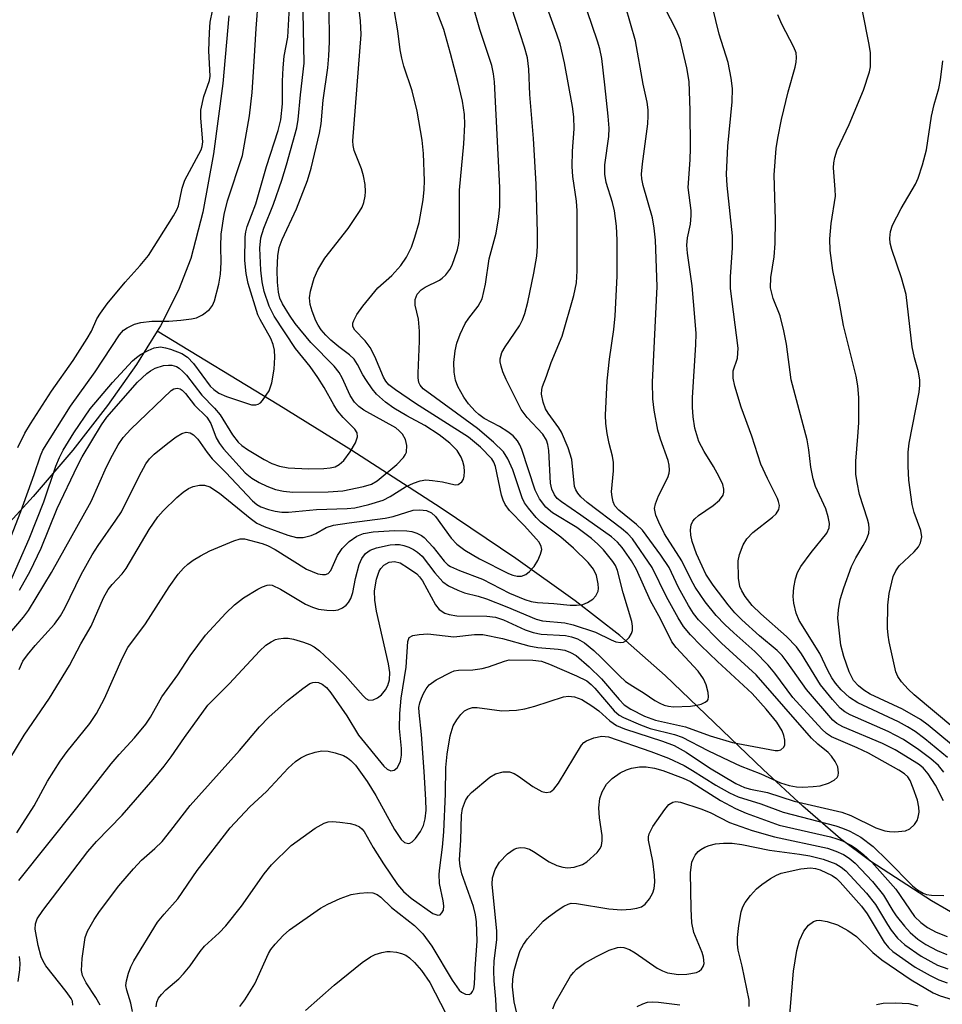
# Model space of a CAD drawing. Units: inches. Extents: x 1321763 to 1327763, y 533446 to 537447.
# Drawn here: x 1324658 to 1324814, y 534752 to 534918 of the extents above; entities that cross this region are included whole.
import ezdxf

# ---------------------------------------------------------------- set-up
doc = ezdxf.new("R2010")
doc.units = ezdxf.units.IN
doc.header["$MEASUREMENT"] = 0
for name, color, linetype in [('HYDRO-Single Line Stream', 4, 'Continuous'), ('HYDRO-Stream Poly Centerlines', 142, 'Continuous'), ('HYDRO-Water Body', 4, 'Continuous'), ('Undefined', 1, 'Continuous')]:
    doc.layers.add(name, color=color, linetype=linetype)

msp = doc.modelspace()

# ---------------------------------------------------------------- linework, layer by layer
at = {"layer": 'HYDRO-Single Line Stream'}
msp.add_lwpolyline([(1324865.58, 534754.86), (1324855.17, 534755.23), (1324848.21, 534755.66), (1324842.45, 534756.27), (1324837.69, 534757.12), (1324834.47, 534758.06), (1324830.92, 534759.4), (1324826.81, 534761.25), (1324822.21, 534763.57), (1324812.06, 534769.38), (1324801.8, 534776.06), (1324796.71, 534779.92), (1324790.31, 534785.44), (1324783.62, 534791.64), (1324767.02, 534807.52), (1324759.37, 534814.31), (1324751.78, 534820.17), (1324741.75, 534827.3), (1324729.11, 534835.8), (1324713.84, 534845.69), (1324701.67, 534853.27), (1324681.06, 534865.76)], dxfattribs=at)
at = {"layer": 'HYDRO-Stream Poly Centerlines'}
msp.add_lwpolyline([(1324693.19, 534919.11), (1324692.18, 534907.65), (1324690.6, 534895.76), (1324688.8, 534885.87), (1324686.79, 534878.05), (1324684.7, 534872.67), (1324681.62, 534866.67), (1324681.06, 534865.76), (1324677.58, 534860.14), (1324672.67, 534853.18), (1324666.78, 534845.64), (1324660.09, 534837.78), (1324652.71, 534829.72)], dxfattribs=at)
at = {"layer": 'HYDRO-Water Body'}
msp.add_lwpolyline([(1324693.19, 534919.11), (1324692.18, 534907.65), (1324690.6, 534895.76), (1324688.8, 534885.87), (1324686.79, 534878.05), (1324684.7, 534872.67), (1324681.62, 534866.67), (1324681.06, 534865.76), (1324677.58, 534860.14), (1324672.67, 534853.18), (1324666.78, 534845.64), (1324660.09, 534837.78), (1324652.71, 534829.72)], dxfattribs=at)
at = {"layer": 'Undefined'}
for points, elevation in [([(1324680.89, 534751.49), (1324681.02, 534752.26), (1324681.32, 534752.95), (1324681.8, 534753.58), (1324682.56, 534754.37), (1324684.71, 534756.23), (1324685.53, 534757.06), (1324686.65, 534758.44), (1324688.35, 534760.83), (1324689.09, 534761.73), (1324691.57, 534763.98), (1324692.7, 534765.17), (1324695.34, 534768.53), (1324699.17, 534773.97), (1324700.42, 534775.5), (1324703.75, 534778.75), (1324707.82, 534781.69), (1324709.33, 534782.56), (1324710, 534782.75), (1324710.76, 534782.81), (1324711.95, 534782.74), (1324713.73, 534782.49), (1324714.58, 534782.28), (1324715.31, 534781.92), (1324715.68, 534781.61), (1324716.09, 534781.11), (1324717.63, 534778.44), (1324719.35, 534775.69), (1324721.76, 534772.17), (1324722.74, 534770.96), (1324724.02, 534769.86), (1324727.73, 534767.27), (1324728.56, 534766.97), (1324728.94, 534767.06), (1324729.26, 534767.37), (1324729.49, 534767.81), (1324729.59, 534768.57), (1324729.48, 534769.38), (1324728.84, 534772.34), (1324728.78, 534773.92), (1324728.87, 534775.01), (1324729.37, 534778.49), (1324729.6, 534781.06), (1324729.88, 534787.5), (1324729.91, 534791.95), (1324730.14, 534794.19), (1324730.62, 534797.3), (1324731.17, 534798.99), (1324731.77, 534800), (1324732.47, 534800.93), (1324733.08, 534801.53), (1324733.72, 534801.89), (1324734.44, 534802.08), (1324735.2, 534802.11), (1324739.41, 534801.57), (1324741.87, 534801.65), (1324743.29, 534801.91), (1324744.97, 534802.33), (1324749.84, 534803.93), (1324750.66, 534804.05), (1324751.67, 534803.93), (1324752.93, 534803.45), (1324754.64, 534802.39), (1324755.79, 534801.53), (1324757.66, 534799.87), (1324758.8, 534799.08), (1324760.13, 534798.52), (1324766.58, 534796.42), (1324768.56, 534795.68), (1324770.59, 534794.53), (1324774.52, 534791.9), (1324779, 534789.28), (1324780.47, 534788.55), (1324781.44, 534788.28), (1324784.36, 534787.72), (1324788.87, 534786.29), (1324796.93, 534784.39), (1324798.44, 534783.82), (1324802.64, 534781.77), (1324804.21, 534781.24), (1324805, 534781.11), (1324805.9, 534781.08), (1324807.66, 534781.26), (1324808.42, 534781.58), (1324809.19, 534782.32), (1324809.65, 534783.01), (1324809.85, 534783.53), (1324809.98, 534784.39), (1324809.96, 534785.27), (1324809.7, 534786.44), (1324808.99, 534788.48), (1324808.45, 534789.76), (1324808.06, 534790.37), (1324807.53, 534790.89), (1324806.58, 534791.52), (1324801.4, 534794.39), (1324799.52, 534795.3), (1324795.17, 534797.16), (1324794.34, 534797.71), (1324793.53, 534798.47), (1324788.64, 534803.81), (1324785.57, 534807.94), (1324784.43, 534809.28), (1324782.19, 534811.59), (1324778.62, 534814.71), (1324777.11, 534816.14), (1324775.68, 534817.65), (1324773.81, 534819.97), (1324772.09, 534822.47), (1324771.4, 534823.69), (1324769.82, 534826.92), (1324766.92, 534831.49), (1324765.93, 534833.48), (1324765.44, 534834.66), (1324765.24, 534835.74), (1324765.36, 534836.56), (1324765.91, 534837.92), (1324767.48, 534841.02), (1324767.72, 534841.75), (1324767.78, 534842.27), (1324767.71, 534843.08), (1324767.51, 534843.89), (1324766.23, 534847.48), (1324765.77, 534849.04), (1324765.18, 534852.38), (1324764.94, 534854.33), (1324764.9, 534857.11), (1324765.68, 534873.34), (1324765.37, 534881.14), (1324765.18, 534883.17), (1324764.9, 534884.92), (1324763.31, 534890.4), (1324763.08, 534891.5), (1324763.02, 534892.33), (1324763.16, 534894.07), (1324764.08, 534900.82), (1324764.17, 534902.17), (1324764.14, 534903.2), (1324763.95, 534904.5), (1324763.29, 534907.56), (1324762.01, 534914.86), (1324758.61, 534926.66)], 304), ([(1324817.42, 534794.2), (1324811.52, 534799.1), (1324810.22, 534800.09), (1324807.17, 534801.82), (1324801.73, 534804.39), (1324800.64, 534805.06), (1324799.73, 534805.76), (1324798.91, 534806.67), (1324798.14, 534808.14), (1324797.23, 534810.71), (1324796.74, 534812.67), (1324796.26, 534817.2), (1324796.34, 534818.65), (1324796.64, 534820.39), (1324797.26, 534822.36), (1324798.56, 534825.97), (1324799.26, 534827.41), (1324800.55, 534829.51), (1324801.08, 534830.54), (1324801.48, 534831.6), (1324801.55, 534832.37), (1324801.47, 534833.13), (1324801.28, 534833.94), (1324799.93, 534838.13), (1324799.5, 534840.16), (1324799.3, 534841.6), (1324799.26, 534843.76), (1324799.65, 534847.96), (1324799.77, 534850.25), (1324799.8, 534854.56), (1324799.65, 534856.49), (1324799.32, 534858.16), (1324797.21, 534866.73), (1324796.48, 534870.85), (1324795.39, 534876.01), (1324794.93, 534879.39), (1324794.88, 534881.38), (1324795.11, 534883.95), (1324795.82, 534888.62), (1324795.81, 534889.73), (1324795.53, 534893.4), (1324795.57, 534894.26), (1324795.71, 534895.12), (1324796.14, 534896.46), (1324798.16, 534900.7), (1324800.56, 534906.5), (1324801.57, 534909.63), (1324801.74, 534910.5), (1324801.79, 534911.37), (1324801.74, 534912.82), (1324801.55, 534914.25), (1324799.31, 534925.67)], 312), ([(1324657.65, 534772.85), (1324667.48, 534785.15), (1324673.28, 534792.59), (1324674.62, 534794.16), (1324677.26, 534796.98), (1324679.15, 534799.3), (1324679.96, 534800.5), (1324681.84, 534803.9), (1324684.55, 534807.61), (1324686.65, 534810.83), (1324689.27, 534814.34), (1324692.7, 534818.06), (1324694.15, 534819.49), (1324695.67, 534820.64), (1324698.11, 534822.11), (1324698.88, 534822.51), (1324699.67, 534822.8), (1324700.1, 534822.85), (1324700.52, 534822.79), (1324701.96, 534822.15), (1324706.18, 534819.59), (1324707.36, 534819.05), (1324708.37, 534818.74), (1324709.77, 534818.55), (1324710.89, 534818.51), (1324711.69, 534818.64), (1324712.42, 534818.95), (1324713.07, 534819.42), (1324713.43, 534819.84), (1324713.85, 534820.57), (1324714.18, 534821.56), (1324714.64, 534823.95), (1324715.24, 534826.28), (1324715.69, 534827.33), (1324716.33, 534828.17), (1324717.09, 534828.73), (1324718.17, 534829.11), (1324720.48, 534829.6), (1324721.33, 534829.69), (1324722.06, 534829.68), (1324722.8, 534829.53), (1324723.63, 534829.24), (1324724.43, 534828.85), (1324725.13, 534828.39), (1324725.88, 534827.68), (1324728.06, 534824.86), (1324729.42, 534823.35), (1324730.34, 534822.68), (1324731.95, 534821.94), (1324733.06, 534821.53), (1324735.41, 534820.96), (1324736.77, 534820.5), (1324740.24, 534819.13), (1324745.17, 534817.04), (1324746.27, 534816.79), (1324750.02, 534816.42), (1324751.44, 534816.11), (1324755.26, 534814.84), (1324757.9, 534813.53), (1324758.7, 534813.23), (1324759.5, 534813.09), (1324759.98, 534813.15), (1324760.39, 534813.38), (1324760.92, 534813.94), (1324761.34, 534814.62), (1324761.5, 534815.12), (1324761.52, 534815.88), (1324761.38, 534816.67), (1324759.91, 534821.52), (1324758.98, 534825.26), (1324758.61, 534826.1), (1324758.16, 534826.82), (1324756.59, 534828.8), (1324755.64, 534829.74), (1324754.56, 534830.67), (1324752.05, 534832.57), (1324747.95, 534835.04), (1324746.81, 534836.01), (1324745.78, 534837.4), (1324745.03, 534838.85), (1324742.79, 534845.75), (1324742.46, 534846.54), (1324742.03, 534847.24), (1324741.31, 534848.05), (1324740.43, 534848.74), (1324738.99, 534849.62), (1324736.41, 534851.01), (1324735.51, 534851.64), (1324734.88, 534852.21), (1324733.76, 534853.45), (1324732.93, 534854.59), (1324731.95, 534856.39), (1324731.56, 534857.45), (1324731.35, 534858.81), (1324731.29, 534860.47), (1324731.48, 534862.42), (1324731.75, 534863.71), (1324732.33, 534865.28), (1324733.21, 534867.06), (1324733.82, 534867.96), (1324735.4, 534869.97), (1324736.06, 534871.23), (1324736.64, 534873.72), (1324737.27, 534877.99), (1324738.42, 534882.34), (1324738.89, 534885.11), (1324739.03, 534886.83), (1324739.06, 534890.06), (1324738.14, 534907.92), (1324738, 534909.31), (1324737.67, 534910.69), (1324735.68, 534916.8), (1324733.69, 534923.71)], 296), ([(1324657.73, 534808.53), (1324658.35, 534809.94), (1324659.11, 534811.04), (1324660.41, 534812.6), (1324663.68, 534816.19), (1324664.69, 534817.64), (1324665.42, 534818.93), (1324668.19, 534824.59), (1324670.08, 534827.91), (1324671.07, 534829.52), (1324674.1, 534833.79), (1324675.01, 534835.21), (1324678, 534841.22), (1324679.13, 534843.3), (1324679.77, 534844.17), (1324680.58, 534844.96), (1324682.87, 534846.83), (1324684.29, 534847.88), (1324685.27, 534848.46), (1324685.99, 534848.66), (1324686.63, 534848.59), (1324687.23, 534848.25), (1324687.94, 534847.49), (1324689.52, 534845.24), (1324690.37, 534844.16), (1324692.7, 534841.86), (1324697.19, 534837.08), (1324697.96, 534836.44), (1324698.59, 534836.06), (1324699.92, 534835.57), (1324701.03, 534835.32), (1324702.17, 534835.17), (1324703.32, 534835.13), (1324708.04, 534835.57), (1324713.23, 534835.78), (1324714.52, 534835.9), (1324716.89, 534836.45), (1324719.29, 534837.2), (1324720.51, 534837.81), (1324723.09, 534839.43), (1324724.43, 534840.07), (1324725.55, 534840.46), (1324726.54, 534840.6), (1324727.67, 534840.53), (1324729.37, 534840.26), (1324731.47, 534839.75), (1324732.01, 534839.84), (1324732.6, 534840.29), (1324732.88, 534840.72), (1324733.01, 534841.21), (1324733.06, 534842.02), (1324732.99, 534842.85), (1324732.79, 534843.7), (1324732.51, 534844.45), (1324731.81, 534845.58), (1324730.58, 534846.79), (1324728.78, 534848.23), (1324726.37, 534849.78), (1324723.31, 534851.44), (1324721.12, 534852.76), (1324719.71, 534853.78), (1324718.16, 534855.11), (1324717.42, 534855.98), (1324716.47, 534857.39), (1324715.89, 534858.37), (1324714.99, 534860.15), (1324714.39, 534861.05), (1324713.64, 534861.77), (1324711.82, 534863.14), (1324710.47, 534864.26), (1324709.62, 534865.06), (1324708.83, 534865.96), (1324708.29, 534866.78), (1324707.92, 534867.51), (1324707.29, 534869.14), (1324706.97, 534870.26), (1324706.86, 534871.42), (1324707, 534872.53), (1324707.63, 534874.7), (1324708.23, 534876.16), (1324709.42, 534878.13), (1324713.38, 534883.13), (1324715.32, 534886.01), (1324715.74, 534886.76), (1324716.03, 534887.52), (1324716.27, 534888.57), (1324716.33, 534889.39), (1324716.24, 534890.57), (1324716, 534892.03), (1324715.62, 534893.23), (1324714.41, 534896.33), (1324714.23, 534897.14), (1324714.15, 534897.96), (1324715.59, 534915.95), (1324715.49, 534918.23), (1324714.79, 534924.06)], 290), ([(1324653, 534822.54), (1324658, 534835.28), (1324660.27, 534841.54), (1324661.31, 534844.66), (1324661.73, 534845.63), (1324666.42, 534853.07), (1324670.6, 534858.89), (1324674.69, 534865.15), (1324675.36, 534865.91), (1324676.02, 534866.35), (1324677.25, 534866.92), (1324678.28, 534867.23), (1324680.15, 534867.48), (1324683.02, 534867.48), (1324685.1, 534867.63), (1324686.87, 534867.83), (1324687.72, 534868.03), (1324688.75, 534868.55), (1324689.91, 534869.42), (1324690.43, 534870.08), (1324690.76, 534870.87), (1324691.51, 534873.72), (1324691.78, 534875.41), (1324691.91, 534877.37), (1324691.84, 534880.09), (1324691.89, 534882.15), (1324692.39, 534885.5), (1324692.98, 534887.8), (1324695.49, 534895.46), (1324696.67, 534902.17), (1324697.13, 534906.14), (1324697.51, 534911.35), (1324697.8, 534916.93), (1324698.22, 534922.22)], 282), ([(1324654.48, 534819.5), (1324659.41, 534830.61), (1324661.87, 534836.92), (1324663.9, 534842.9), (1324664.52, 534844.4), (1324665.15, 534845.64), (1324666.95, 534848.59), (1324669.72, 534852.61), (1324673.49, 534857.1), (1324676.91, 534860.72), (1324677.55, 534861.31), (1324678.25, 534861.81), (1324679.52, 534862.49), (1324680.56, 534862.92), (1324681.61, 534863.09), (1324682.46, 534862.96), (1324683.31, 534862.72), (1324685.25, 534862.01), (1324686.21, 534861.38), (1324687.2, 534860.3), (1324690.03, 534856.47), (1324690.64, 534855.89), (1324691.52, 534855.29), (1324692.81, 534854.72), (1324697.05, 534853.31), (1324697.74, 534853.28), (1324698.16, 534853.39), (1324698.56, 534853.66), (1324698.92, 534854.03), (1324700.01, 534855.65), (1324700.5, 534857), (1324700.85, 534859.34), (1324700.96, 534861.38), (1324700.92, 534862.52), (1324700.7, 534863.53), (1324700.32, 534864.52), (1324698.48, 534867.72), (1324698.12, 534868.52), (1324696.48, 534873.82), (1324696.15, 534875.49), (1324695.9, 534877.71), (1324695.97, 534881.69), (1324696.06, 534882.54), (1324696.28, 534883.49), (1324697.77, 534887.3), (1324699.59, 534893.64), (1324701.53, 534899.72), (1324701.99, 534901.49), (1324702.3, 534904.19), (1324702.25, 534908.03), (1324702.38, 534910.29), (1324702.58, 534912.25), (1324703.17, 534915.49), (1324703.52, 534921.6)], 284), ([(1324657.33, 534780.9), (1324660.25, 534785.48), (1324662.49, 534789.63), (1324664.67, 534793.05), (1324665.87, 534794.69), (1324669.66, 534799.41), (1324670.78, 534801.09), (1324672.17, 534803.62), (1324675.19, 534810.53), (1324676.13, 534812.25), (1324679.08, 534816.25), (1324683.09, 534822.52), (1324684.6, 534824.65), (1324685.5, 534825.68), (1324686.28, 534826.37), (1324687.15, 534827.01), (1324688.42, 534827.78), (1324689.99, 534828.59), (1324694.02, 534830.28), (1324695.09, 534830.62), (1324695.87, 534830.65), (1324698.86, 534829.84), (1324699.76, 534829.53), (1324701.03, 534828.85), (1324706.36, 534825.53), (1324708.23, 534824.74), (1324709.03, 534824.58), (1324709.53, 534824.6), (1324709.98, 534824.77), (1324710.46, 534825.3), (1324711.58, 534827.81), (1324712.38, 534829.01), (1324713.56, 534830.17), (1324714.86, 534831.09), (1324715.99, 534831.52), (1324717.61, 534831.81), (1324721.25, 534832.05), (1324723.31, 534832.01), (1324724.17, 534831.87), (1324725, 534831.61), (1324725.78, 534831.2), (1324726.23, 534830.86), (1324727.77, 534829.25), (1324729.65, 534826.85), (1324730.26, 534826.26), (1324730.71, 534825.95), (1324732.21, 534825.26), (1324736.12, 534823.83), (1324740.67, 534821.47), (1324743.28, 534820.36), (1324744.35, 534820.04), (1324745.45, 534819.84), (1324748.17, 534819.68), (1324750.93, 534819.4), (1324752.03, 534819.39), (1324753.12, 534819.55), (1324753.87, 534819.84), (1324754.77, 534820.43), (1324755.32, 534820.98), (1324755.68, 534821.76), (1324755.74, 534822.26), (1324755.71, 534823.04), (1324755.39, 534824.42), (1324754.9, 534825.48), (1324753.99, 534826.63), (1324751.53, 534829.05), (1324749.37, 534830.9), (1324746.01, 534833.43), (1324745.17, 534834.26), (1324743.89, 534835.82), (1324743.22, 534836.75), (1324742.8, 534837.56), (1324741.26, 534842.32), (1324740.43, 534844.16), (1324739.67, 534845.37), (1324737.99, 534847.01), (1324735.26, 534849.28), (1324726.09, 534856.01), (1324725.55, 534856.62), (1324725.34, 534857.09), (1324725.23, 534857.86), (1324725.22, 534858.68), (1324725.48, 534864.05), (1324725.48, 534865.76), (1324725.27, 534867.8), (1324724.75, 534870.14), (1324724.75, 534871.13), (1324725.08, 534872.01), (1324725.72, 534872.75), (1324726.44, 534873.21), (1324728.83, 534874.38), (1324729.31, 534874.7), (1324729.92, 534875.29), (1324730.6, 534876.2), (1324731.01, 534876.94), (1324731.88, 534879.53), (1324732.09, 534880.57), (1324732.2, 534881.73), (1324732.2, 534889.61), (1324732.97, 534897.45), (1324733.1, 534900.73), (1324733.06, 534902.4), (1324732.72, 534904.64), (1324731.95, 534907.98), (1324730.72, 534912.72), (1324729.55, 534916.77), (1324727.74, 534921.66)], 294), ([(1324657.8, 534821.96), (1324659.57, 534825.19), (1324661.47, 534829.04), (1324664.17, 534835.74), (1324667.59, 534842.97), (1324668.39, 534844.48), (1324671.68, 534849.91), (1324672.58, 534851.24), (1324677.77, 534857.11), (1324679.32, 534858.62), (1324679.97, 534859.07), (1324680.75, 534859.48), (1324682.14, 534859.94), (1324682.99, 534860.03), (1324683.55, 534860), (1324684.33, 534859.77), (1324684.8, 534859.51), (1324685.44, 534858.96), (1324686.02, 534858.31), (1324688.62, 534854.94), (1324690.77, 534852.72), (1324691.74, 534851.62), (1324693.8, 534848.23), (1324694.78, 534846.98), (1324695.39, 534846.43), (1324696.36, 534845.74), (1324699.17, 534844.04), (1324700.46, 534843.37), (1324701.78, 534842.9), (1324703.21, 534842.67), (1324706.7, 534842.47), (1324709.25, 534842.51), (1324710.36, 534842.62), (1324711.18, 534842.84), (1324711.87, 534843.2), (1324712.65, 534843.9), (1324713.7, 534845.36), (1324714.63, 534846.9), (1324714.99, 534847.91), (1324714.9, 534848.58), (1324714.52, 534849.16), (1324712.52, 534851.16), (1324711.56, 534852.29), (1324710.94, 534853.28), (1324709.35, 534856.25), (1324708.28, 534857.93), (1324706.97, 534859.79), (1324704.5, 534862.83), (1324700.87, 534868.3), (1324700.02, 534870), (1324699.18, 534872.45), (1324698.82, 534874.1), (1324698.61, 534876.07), (1324698.43, 534879.8), (1324698.62, 534881.55), (1324699.11, 534883.17), (1324700.73, 534887.26), (1324702.17, 534891.3), (1324702.96, 534893.89), (1324704.69, 534900.17), (1324704.94, 534901.58), (1324705.31, 534905.76), (1324705.93, 534911.11), (1324705.73, 534922.63)], 286), ([(1324666.81, 534751.76), (1324666.72, 534752.41), (1324666.5, 534752.9), (1324665.7, 534754.08), (1324662.24, 534758.44), (1324661.76, 534759.18), (1324661.42, 534759.96), (1324660.95, 534761.87), (1324660.43, 534764.64), (1324660.46, 534765.51), (1324660.78, 534766.36), (1324661.71, 534767.76), (1324669.36, 534777.77), (1324670.83, 534779.44), (1324675.14, 534783.88), (1324680.41, 534789.94), (1324682.25, 534792.16), (1324683.45, 534793.74), (1324685.67, 534797.06), (1324689.65, 534802.51), (1324693.31, 534806.19), (1324698.39, 534811.65), (1324699.47, 534812.64), (1324700.37, 534813.24), (1324701.09, 534813.59), (1324701.6, 534813.75), (1324702.43, 534813.84), (1324703.26, 534813.81), (1324704.12, 534813.65), (1324705.81, 534813.16), (1324706.9, 534812.75), (1324707.63, 534812.36), (1324708.51, 534811.71), (1324711.06, 534809.35), (1324712.9, 534807.51), (1324715.9, 534804.06), (1324716.38, 534803.61), (1324716.89, 534803.37), (1324717.62, 534803.42), (1324718.36, 534803.75), (1324719.01, 534804.26), (1324719.71, 534805.12), (1324720.1, 534805.83), (1324720.37, 534806.81), (1324720.43, 534808.03), (1324720.2, 534809.47), (1324718.19, 534818.38), (1324717.89, 534820.26), (1324717.86, 534821.83), (1324718.17, 534823.82), (1324718.62, 534825.19), (1324718.9, 534825.64), (1324719.43, 534826.21), (1324720.31, 534826.69), (1324721.25, 534826.82), (1324722.16, 534826.56), (1324723.62, 534825.7), (1324724.99, 534824.71), (1324725.48, 534824.21), (1324725.94, 534823.56), (1324728.15, 534819.45), (1324728.81, 534818.69), (1324729.73, 534818.08), (1324730.48, 534817.82), (1324731.77, 534817.6), (1324736.87, 534817.53), (1324738.29, 534817.38), (1324739.67, 534816.92), (1324743.34, 534815.27), (1324744.67, 534814.77), (1324746.05, 534814.53), (1324750.14, 534814.28), (1324751.16, 534814.07), (1324752.19, 534813.7), (1324753.39, 534813.02), (1324754.93, 534811.74), (1324756.2, 534810.57), (1324759.28, 534807.45), (1324760.33, 534806.53), (1324761.54, 534805.7), (1324763.49, 534804.53), (1324765.27, 534803.28), (1324766.12, 534802.82), (1324766.85, 534802.53), (1324767.61, 534802.32), (1324768.41, 534802.21), (1324771.29, 534802.36), (1324772.39, 534802.5), (1324773.12, 534802.69), (1324773.81, 534803.01), (1324774.16, 534803.29), (1324774.28, 534803.47), (1324774.38, 534803.89), (1324774.3, 534804.63), (1324773.95, 534805.96), (1324773.53, 534806.95), (1324772.62, 534808.24), (1324768.9, 534812.24), (1324768.14, 534813.23), (1324766.21, 534817.09), (1324764.54, 534820.14), (1324762.18, 534825.47), (1324761.3, 534826.92), (1324759.73, 534829.19), (1324758.98, 534830.08), (1324757.96, 534830.96), (1324752.78, 534834.66), (1324749.5, 534836.87), (1324748.76, 534837.48), (1324748.3, 534838.08), (1324747.86, 534839.03), (1324747.64, 534840.05), (1324747.32, 534845.58), (1324747.17, 534846.58), (1324746.93, 534847.32), (1324746.32, 534848.35), (1324743.67, 534851.14), (1324742.65, 534852.54), (1324740.13, 534857.59), (1324739.57, 534858.86), (1324739.25, 534859.85), (1324739.11, 534860.59), (1324739.1, 534861.11), (1324739.39, 534862.17), (1324739.97, 534863.14), (1324742.4, 534866.67), (1324742.9, 534867.67), (1324743.29, 534868.74), (1324743.79, 534870.66), (1324744.82, 534875.55), (1324745.31, 534878.47), (1324745.41, 534880.15), (1324745.41, 534882.39), (1324745.17, 534890.62), (1324744.74, 534898.37), (1324744.11, 534905.82), (1324743.94, 534910.05), (1324743.71, 534912), (1324743.25, 534913.79), (1324740.28, 534922.9)], 298), ([(1324655.87, 534814.32), (1324658.45, 534817.36), (1324659.32, 534818.49), (1324663.18, 534824.95), (1324669.93, 534836.97), (1324672.51, 534842.79), (1324673.51, 534844.81), (1324674.47, 534846.53), (1324675.34, 534847.8), (1324676.59, 534849.18), (1324683.46, 534855.75), (1324683.88, 534856), (1324684.45, 534856.13), (1324684.97, 534856), (1324685.31, 534855.77), (1324685.84, 534855.22), (1324687.38, 534853.26), (1324689.49, 534851.2), (1324690.15, 534850.17), (1324691.06, 534847.73), (1324691.63, 534846.75), (1324692.32, 534845.88), (1324695.96, 534841.82), (1324697.06, 534840.92), (1324698.34, 534840.16), (1324699.64, 534839.52), (1324701.09, 534839), (1324702.43, 534838.72), (1324704.05, 534838.55), (1324709.99, 534838.58), (1324712.47, 534838.77), (1324716, 534839.47), (1324717.34, 534839.88), (1324718.3, 534840.43), (1324721.62, 534843.23), (1324722.75, 534844.41), (1324723.04, 534844.83), (1324723.24, 534845.31), (1324723.33, 534846.41), (1324723.08, 534847.45), (1324722.56, 534848.35), (1324722.04, 534848.93), (1324721.43, 534849.4), (1324716.05, 534852.42), (1324715.2, 534853.03), (1324714.46, 534853.75), (1324713.7, 534854.89), (1324712.39, 534857.85), (1324711.86, 534858.78), (1324711.01, 534859.82), (1324707.06, 534863.85), (1324704.41, 534867.08), (1324703.45, 534868.46), (1324702.28, 534870.38), (1324701.83, 534871.37), (1324701.6, 534872.34), (1324701.45, 534874.06), (1324701.38, 534876.1), (1324701.5, 534878.48), (1324701.72, 534879.91), (1324702.2, 534881.25), (1324704.65, 534886.48), (1324706.49, 534891.22), (1324707.14, 534893.33), (1324708.56, 534899.24), (1324708.8, 534900.82), (1324709.18, 534904.81), (1324709.97, 534910.32), (1324710.14, 534912.32), (1324710.23, 534914.7), (1324710.16, 534920.54)], 288), ([(1324655.99, 534793.15), (1324658.54, 534797.4), (1324662.86, 534803.7), (1324666.26, 534809.22), (1324668.14, 534812.86), (1324669.9, 534815.88), (1324672.01, 534820.63), (1324672.8, 534822.05), (1324673.46, 534822.9), (1324675.13, 534824.72), (1324675.8, 534825.6), (1324679.69, 534832.24), (1324681.16, 534834.33), (1324682.11, 534835.4), (1324684.39, 534837.64), (1324685.48, 534838.54), (1324686.4, 534839.15), (1324687.15, 534839.48), (1324688.25, 534839.71), (1324689.08, 534839.73), (1324689.99, 534839.46), (1324691.6, 534838.38), (1324696.79, 534834.11), (1324697.94, 534833.29), (1324699.15, 534832.73), (1324703.17, 534831.24), (1324704.67, 534830.84), (1324705.76, 534830.88), (1324707.15, 534831.22), (1324707.94, 534831.54), (1324709.67, 534832.54), (1324710.92, 534832.95), (1324713.56, 534833.36), (1324719.62, 534834.11), (1324721.01, 534834.43), (1324724.4, 534835.46), (1324725.53, 534835.56), (1324726.63, 534835.45), (1324727.51, 534835.03), (1324728.19, 534834.39), (1324730.83, 534830.76), (1324731.75, 534829.74), (1324733.13, 534828.72), (1324735.63, 534827.25), (1324740.5, 534824.8), (1324741.24, 534824.49), (1324741.99, 534824.31), (1324742.73, 534824.32), (1324743.43, 534824.61), (1324744.09, 534825.12), (1324744.88, 534825.95), (1324745.5, 534826.95), (1324745.95, 534828.02), (1324746.13, 534828.82), (1324746.06, 534829.33), (1324745.68, 534830.05), (1324745.2, 534830.66), (1324743.25, 534832.82), (1324740.71, 534835.42), (1324739.96, 534836.42), (1324739.6, 534837.17), (1324739.34, 534838), (1324738.33, 534842.88), (1324738.04, 534843.62), (1324737.67, 534844.19), (1324735.78, 534846.13), (1324733.77, 534847.85), (1324724.8, 534853.53), (1324721.37, 534855.83), (1324720.29, 534856.68), (1324719.78, 534857.3), (1324719.39, 534857.97), (1324717.92, 534861.46), (1324717.12, 534862.98), (1324716.27, 534864.1), (1324714.51, 534865.93), (1324714.17, 534866.54), (1324714.15, 534867.11), (1324714.32, 534867.59), (1324714.88, 534868.56), (1324715.87, 534870), (1324718.4, 534873.11), (1324720.76, 534875.18), (1324722.32, 534876.88), (1324723.28, 534878.26), (1324724.13, 534879.99), (1324724.68, 534881.65), (1324725.38, 534884.17), (1324726.1, 534887.96), (1324726.26, 534889.7), (1324726.31, 534891.19), (1324726.16, 534895.81), (1324725.9, 534898.06), (1324725.04, 534902.96), (1324724.21, 534906.44), (1324722.82, 534910.59), (1324722.45, 534911.94), (1324722.17, 534913.33), (1324721.78, 534916.56), (1324721.18, 534920.17)], 292), ([(1324657.49, 534846.07), (1324658.7, 534848.5), (1324659.65, 534850.08), (1324663.22, 534855.6), (1324666.85, 534860.81), (1324669.25, 534864.51), (1324669.95, 534865.76), (1324670.88, 534867.87), (1324671.46, 534868.81), (1324672.61, 534870.37), (1324675.63, 534874.05), (1324678.22, 534876.88), (1324679.62, 534878.56), (1324683.84, 534885.26), (1324684.42, 534886.28), (1324684.68, 534886.95), (1324685.29, 534889.96), (1324685.76, 534891.32), (1324688.52, 534896.44), (1324688.69, 534896.98), (1324688.77, 534897.8), (1324688.46, 534901.77), (1324688.48, 534903.14), (1324688.95, 534905.48), (1324689.9, 534908.15), (1324690.05, 534908.89), (1324689.81, 534913.16), (1324689.91, 534916.3), (1324690.04, 534918), (1324690.43, 534919.95)], 280), ([(1324671.4, 534751.78), (1324670.69, 534753.08), (1324669.05, 534755.53), (1324668.46, 534756.79), (1324668.28, 534757.6), (1324668.38, 534759.66), (1324668.88, 534763.21), (1324669.28, 534764.27), (1324670.39, 534766.25), (1324671.33, 534767.61), (1324674.6, 534771.92), (1324677.04, 534774.82), (1324678.41, 534776.26), (1324680.66, 534778.23), (1324681.9, 534779.47), (1324683.4, 534781.31), (1324686.65, 534785.55), (1324695.01, 534794.81), (1324698.41, 534798.86), (1324699.98, 534800.45), (1324703.15, 534803.31), (1324705.69, 534805.34), (1324706.89, 534806.14), (1324707.4, 534806.34), (1324707.87, 534806.39), (1324708.34, 534806.32), (1324708.98, 534806.06), (1324709.74, 534805.47), (1324710.48, 534804.59), (1324713.14, 534800.69), (1324715.12, 534797.41), (1324719.45, 534792.17), (1324720, 534791.65), (1324720.58, 534791.4), (1324721.16, 534791.52), (1324721.67, 534791.92), (1324721.93, 534792.32), (1324722.23, 534793.03), (1324722.43, 534794.07), (1324722.41, 534795.2), (1324722.07, 534798.56), (1324722.12, 534801.09), (1324722.34, 534803.66), (1324723.18, 534808.92), (1324723.47, 534813.29), (1324723.72, 534813.92), (1324724.32, 534814.26), (1324725.39, 534814.47), (1324726.86, 534814.55), (1324731.29, 534814.08), (1324734.79, 534814.46), (1324736.18, 534814.45), (1324739.48, 534813.77), (1324743.93, 534812.51), (1324745.5, 534812.28), (1324748.93, 534812), (1324750.03, 534811.79), (1324751.01, 534811.41), (1324751.94, 534810.88), (1324754.14, 534808.98), (1324756.25, 534806.98), (1324759.22, 534803.46), (1324760.11, 534802.57), (1324761.23, 534801.82), (1324763.53, 534800.63), (1324765.36, 534799.99), (1324770.47, 534798.82), (1324774.64, 534797.34), (1324778.4, 534796.21), (1324785.65, 534794.84), (1324786.15, 534794.82), (1324786.6, 534794.94), (1324787.11, 534795.39), (1324787.28, 534795.82), (1324787.27, 534796.58), (1324787.1, 534797.39), (1324786.8, 534798.17), (1324785.89, 534799.6), (1324784.1, 534801.83), (1324781.77, 534804.48), (1324775.9, 534809.91), (1324773.08, 534812.62), (1324771.29, 534814.42), (1324770.11, 534815.83), (1324769.21, 534817.26), (1324767.24, 534820.81), (1324764.85, 534825.8), (1324761.47, 534830.65), (1324760.68, 534831.5), (1324759.62, 534832.4), (1324753.8, 534836.78), (1324752.77, 534837.73), (1324752.23, 534838.36), (1324751.89, 534838.92), (1324751.7, 534839.49), (1324751.22, 534844.08), (1324750.62, 534846.02), (1324749.48, 534848.7), (1324749.04, 534849.42), (1324747.2, 534851.88), (1324746.79, 534852.65), (1324746.36, 534853.73), (1324746.12, 534855.1), (1324746.14, 534855.92), (1324746.25, 534856.43), (1324746.96, 534858.14), (1324747.76, 534860.49), (1324749.58, 534864.94), (1324751.58, 534871.77), (1324752.04, 534873.94), (1324752.13, 534875.96), (1324752.15, 534886.11), (1324752.01, 534887.75), (1324751.42, 534891.91), (1324751.31, 534893.62), (1324751.36, 534896.21), (1324751.65, 534899.96), (1324751.57, 534902.01), (1324751.32, 534903.74), (1324749.98, 534911.14), (1324749.24, 534914.36), (1324748.72, 534915.97), (1324747.09, 534920.34)], 300), ([(1324676.92, 534750.7), (1324676.62, 534752.07), (1324675.93, 534754.27), (1324675.79, 534755.07), (1324675.86, 534755.86), (1324676.2, 534757.19), (1324676.59, 534758.23), (1324677.14, 534759.27), (1324681.15, 534765.82), (1324682.23, 534767.14), (1324684.58, 534769.73), (1324687.86, 534774.54), (1324693.42, 534781.75), (1324696.73, 534785.28), (1324699.55, 534787.92), (1324703.25, 534791.84), (1324704.5, 534792.97), (1324705.38, 534793.6), (1324706.4, 534794.11), (1324707.79, 534794.58), (1324708.91, 534794.79), (1324710.03, 534794.72), (1324711.18, 534794.45), (1324712.57, 534794), (1324713.29, 534793.62), (1324713.85, 534793.17), (1324714.6, 534792.34), (1324716.61, 534789.61), (1324718.05, 534787.25), (1324721.2, 534781.47), (1324722.34, 534779.79), (1324722.94, 534779.3), (1324723.61, 534779.13), (1324723.83, 534779.16), (1324724.24, 534779.38), (1324724.79, 534779.94), (1324725.63, 534781.11), (1324726.14, 534782.14), (1324726.42, 534783.27), (1324726.57, 534784.72), (1324726.54, 534786.48), (1324726.26, 534791.31), (1324725.79, 534797.54), (1324725.39, 534801.24), (1324725.37, 534802.08), (1324725.49, 534802.9), (1324725.77, 534803.71), (1324726.16, 534804.5), (1324726.6, 534805.25), (1324727.12, 534805.93), (1324728.26, 534806.76), (1324730.8, 534808.1), (1324731.33, 534808.29), (1324732.08, 534808.43), (1324734.46, 534808.49), (1324736.06, 534808.68), (1324737.14, 534808.98), (1324739.82, 534809.95), (1324740.64, 534810.15), (1324744.65, 534810.14), (1324746.09, 534809.93), (1324747.45, 534809.43), (1324752.01, 534807.49), (1324753.76, 534806.59), (1324754.51, 534806), (1324755.12, 534805.37), (1324758.39, 534801.53), (1324759.22, 534800.82), (1324759.95, 534800.4), (1324762.87, 534799.16), (1324764.46, 534798.58), (1324768.62, 534797.53), (1324769.92, 534797.11), (1324774.25, 534794.82), (1324777.91, 534793.07), (1324779.72, 534792.25), (1324783.23, 534790.88), (1324786.56, 534789.39), (1324788, 534788.92), (1324789.22, 534788.69), (1324790.32, 534788.63), (1324792.07, 534788.73), (1324793.23, 534788.88), (1324794.64, 534789.29), (1324795.64, 534789.8), (1324796.1, 534790.26), (1324796.3, 534790.62), (1324796.37, 534791.08), (1324796.23, 534792.05), (1324795.81, 534793), (1324795.17, 534793.88), (1324794.61, 534794.47), (1324792.84, 534795.89), (1324791.81, 534796.9), (1324782.4, 534807.63), (1324776.56, 534812.99), (1324772.66, 534816.92), (1324771.8, 534818.01), (1324770.95, 534819.36), (1324769.28, 534822.39), (1324767.69, 534825.76), (1324766.31, 534827.87), (1324763.16, 534832.09), (1324762.15, 534833.08), (1324759.16, 534835.49), (1324758.53, 534836.22), (1324758.22, 534836.92), (1324758.03, 534837.74), (1324757.97, 534838.59), (1324758.29, 534842.15), (1324758.28, 534843.57), (1324758.1, 534844.63), (1324757.54, 534846.76), (1324757.22, 534848.44), (1324756.98, 534850.13), (1324756.95, 534851.57), (1324757.22, 534857.34), (1324757.63, 534861.04), (1324758.33, 534866.05), (1324758.54, 534868.38), (1324758.92, 534875.04), (1324758.9, 534881.14), (1324758.81, 534883.53), (1324758.46, 534886.13), (1324758.11, 534887.52), (1324757.05, 534890.92), (1324756.79, 534892.32), (1324756.82, 534893.9), (1324757.51, 534898.68), (1324757.53, 534900.07), (1324757.38, 534902.12), (1324756.84, 534907.4), (1324756.28, 534911.86), (1324755.99, 534913.53), (1324755.6, 534914.84), (1324753.81, 534919.92)], 302), ([(1324814.12, 534786.3), (1324812.79, 534788.97), (1324811.55, 534790.88), (1324810.65, 534791.9), (1324809.88, 534792.54), (1324805.93, 534794.96), (1324803.8, 534796.02), (1324797.1, 534798.85), (1324796.09, 534799.4), (1324795.38, 534799.99), (1324790.92, 534805.15), (1324787.69, 534809.8), (1324786.83, 534810.9), (1324785.95, 534811.77), (1324783, 534814.23), (1324779.99, 534816.95), (1324778.81, 534818.14), (1324777.69, 534819.5), (1324775.13, 534822.81), (1324773.92, 534824.68), (1324773.26, 534825.99), (1324772.35, 534828.1), (1324771.61, 534830.16), (1324771.37, 534831.28), (1324771.32, 534832.15), (1324771.43, 534832.98), (1324771.73, 534833.64), (1324772.02, 534834.04), (1324772.66, 534834.61), (1324775.12, 534836.25), (1324776.21, 534837.18), (1324776.82, 534838.05), (1324776.94, 534838.54), (1324776.95, 534839.05), (1324776.77, 534839.83), (1324776.17, 534841.1), (1324775.2, 534842.85), (1324773.6, 534845.39), (1324772.74, 534847.09), (1324772.05, 534849.33), (1324771.75, 534851.25), (1324771.62, 534852.89), (1324771.63, 534854.53), (1324772.2, 534863.45), (1324772.25, 534865.37), (1324772.07, 534868.12), (1324771.58, 534873.45), (1324770.83, 534878.93), (1324770.71, 534880.32), (1324770.83, 534881.54), (1324771.31, 534883.88), (1324771.45, 534885.35), (1324771.42, 534886.18), (1324770.92, 534890.08), (1324771.24, 534894.72), (1324771.3, 534896.69), (1324771.23, 534903.07), (1324771.06, 534908.01), (1324770.71, 534910.31), (1324769.54, 534915.09), (1324768.92, 534916.59), (1324766.89, 534920.54)], 306), ([(1324814.15, 534791.18), (1324813.25, 534792.28), (1324811.98, 534793.42), (1324809.96, 534794.97), (1324807.37, 534796.67), (1324804.74, 534798.06), (1324798.34, 534800.87), (1324797.42, 534801.4), (1324796.64, 534802.02), (1324795.31, 534803.44), (1324793.31, 534805.94), (1324790.1, 534811.21), (1324789.25, 534812.39), (1324787.58, 534814.09), (1324783.21, 534817.94), (1324781.77, 534819.35), (1324780.54, 534820.87), (1324779.97, 534821.83), (1324779.65, 534822.59), (1324779.44, 534824), (1324779.39, 534826.89), (1324779.59, 534828.01), (1324780.23, 534829.63), (1324780.86, 534830.61), (1324781.88, 534831.7), (1324785.17, 534834.3), (1324785.81, 534834.89), (1324786.26, 534835.58), (1324786.34, 534836.26), (1324786.22, 534836.97), (1324786.03, 534837.47), (1324784.31, 534840.83), (1324783.23, 534843.27), (1324781.7, 534848.01), (1324779.91, 534852.89), (1324778.8, 534856.47), (1324778.51, 534857.81), (1324778.54, 534859.07), (1324779.25, 534861.22), (1324779.37, 534862.91), (1324778.09, 534872.97), (1324778.07, 534874.94), (1324778.39, 534879.88), (1324778.39, 534881.89), (1324777.51, 534890.41), (1324777.41, 534892.31), (1324777.62, 534897.04), (1324778.37, 534904.58), (1324778.44, 534906.79), (1324778.21, 534908.56), (1324777.71, 534911.19), (1324776.14, 534916), (1324775.01, 534920.63)], 308), ([(1324814.8, 534793.67), (1324810.97, 534796.83), (1324809.31, 534798.04), (1324808.05, 534798.83), (1324806.48, 534799.69), (1324799.63, 534802.88), (1324798.24, 534803.82), (1324796.78, 534805.12), (1324795.83, 534806.2), (1324795.2, 534807.14), (1324794.54, 534808.38), (1324793.22, 534811.22), (1324789.71, 534816.85), (1324789.17, 534818.06), (1324788.79, 534819.75), (1324788.7, 534820.91), (1324788.82, 534822.4), (1324789.05, 534823.86), (1324789.4, 534824.96), (1324790, 534825.95), (1324791.71, 534828.31), (1324794.36, 534831.6), (1324794.77, 534832.51), (1324794.83, 534833.24), (1324794.61, 534834.33), (1324794.18, 534835.69), (1324792.48, 534839.5), (1324792.05, 534840.81), (1324791.67, 534842.75), (1324791.35, 534845.71), (1324791.06, 534847.36), (1324788.36, 534857.55), (1324787.55, 534863.59), (1324787.1, 534865.84), (1324786.48, 534868.33), (1324785.28, 534871.31), (1324784.85, 534873.08), (1324784.89, 534874.83), (1324785.46, 534878.31), (1324785.61, 534880.57), (1324785.71, 534884.58), (1324785.44, 534892.19), (1324785.82, 534896.65), (1324786.07, 534898.41), (1324786.68, 534901.57), (1324787.85, 534906.26), (1324789.04, 534910.44), (1324789.2, 534911.25), (1324789.26, 534912.06), (1324789.16, 534912.82), (1324788.82, 534913.79), (1324786.76, 534917.7), (1324786.06, 534919.25)], 310), ([(1324819.5, 534795.65), (1324809.13, 534804.23), (1324808.11, 534805.21), (1324806.99, 534806.45), (1324806.37, 534807.35), (1324806.06, 534808.13), (1324804.91, 534813.23), (1324804.73, 534814.37), (1324804.66, 534815.5), (1324804.69, 534819.43), (1324804.92, 534821.38), (1324805.61, 534824.26), (1324806.05, 534825.25), (1324806.62, 534826.06), (1324809.13, 534828.42), (1324809.89, 534829.26), (1324810.25, 534829.97), (1324810.44, 534831), (1324810.29, 534832.04), (1324809.16, 534835.11), (1324808.79, 534836.44), (1324808.27, 534840.55), (1324808.11, 534842.92), (1324808.14, 534845.31), (1324808.29, 534846.79), (1324809.99, 534855.47), (1324810.14, 534856.62), (1324810.11, 534857.47), (1324809.86, 534858.86), (1324809.2, 534861.27), (1324808.84, 534863.14), (1324807.81, 534871.96), (1324807.01, 534874.79), (1324805.36, 534879.58), (1324805.1, 534880.67), (1324805.04, 534881.5), (1324805.15, 534882.62), (1324805.48, 534883.69), (1324806.97, 534886.49), (1324809.37, 534890.61), (1324809.82, 534891.66), (1324810.57, 534893.88), (1324811.26, 534896.43), (1324812.1, 534902.1), (1324812.56, 534904.08), (1324813.33, 534906.81), (1324813.59, 534908.25), (1324813.98, 534911.48)], 314), ([(1324695.08, 534751.55), (1324695.92, 534752.67), (1324697.58, 534755.34), (1324699.91, 534760.5), (1324700.31, 534761.17), (1324701.02, 534762.07), (1324702.39, 534763.55), (1324703.46, 534764.52), (1324708.69, 534768.19), (1324709.94, 534768.86), (1324712.01, 534769.8), (1324713.87, 534770.47), (1324715.29, 534770.7), (1324716.72, 534770.81), (1324717.54, 534770.74), (1324718.27, 534770.45), (1324718.89, 534770), (1324720.7, 534768.28), (1324724.59, 534765.24), (1324726, 534763.82), (1324727.56, 534761.75), (1324730.97, 534755.98), (1324732.18, 534754.32), (1324732.58, 534753.94), (1324733.24, 534753.6), (1324733.87, 534753.56), (1324734.19, 534753.76), (1324734.44, 534754.09), (1324734.63, 534754.51), (1324734.77, 534755.33), (1324734.88, 534757.97), (1324735.22, 534762.58), (1324735.12, 534765.88), (1324734.95, 534767.03), (1324734.6, 534768.45), (1324732.62, 534774), (1324732.32, 534775.28), (1324732.21, 534776.32), (1324732.43, 534779.66), (1324732.55, 534783.88), (1324732.75, 534785.04), (1324733.26, 534786.37), (1324733.7, 534787.09), (1324734.27, 534787.72), (1324737.34, 534790.31), (1324738.3, 534790.9), (1324739.63, 534791.21), (1324740.71, 534791.21), (1324741.49, 534790.95), (1324742.22, 534790.5), (1324744.62, 534788.75), (1324746.14, 534787.89), (1324746.91, 534787.71), (1324747.63, 534787.85), (1324748.19, 534788.28), (1324749, 534789.33), (1324752.88, 534795.73), (1324753.26, 534796.16), (1324753.69, 534796.49), (1324754.96, 534796.98), (1324756.33, 534797.25), (1324757.46, 534797.16), (1324764.6, 534794.68), (1324767.56, 534793.54), (1324770.23, 534792.27), (1324771.66, 534791.47), (1324775.6, 534788.99), (1324777.91, 534787.7), (1324779.37, 534787.01), (1324783.2, 534785.8), (1324786.98, 534784.41), (1324795.92, 534782.07), (1324797.03, 534781.72), (1324798.27, 534781.19), (1324800.13, 534780.15), (1324802.21, 534778.59), (1324804.66, 534776.25), (1324808.88, 534771.94), (1324809.74, 534771.24), (1324810.69, 534770.68), (1324811.22, 534770.5), (1324812.09, 534770.36), (1324814.15, 534770.33)], 306), ([(1324738.53, 534749.21), (1324738.35, 534752.8), (1324738.08, 534755.89), (1324738.03, 534757.58), (1324738.07, 534759.26), (1324738.52, 534762.79), (1324738.56, 534764.26), (1324737.73, 534772.24), (1324737.81, 534773.32), (1324738.27, 534774.69), (1324738.99, 534775.93), (1324740.36, 534777.33), (1324741.46, 534778.14), (1324741.94, 534778.33), (1324742.47, 534778.4), (1324743.27, 534778.36), (1324744.05, 534778.14), (1324744.77, 534777.74), (1324747.38, 534775.99), (1324748.69, 534775.39), (1324749.71, 534775.09), (1324750.48, 534774.99), (1324751.62, 534775.12), (1324753.01, 534775.55), (1324753.76, 534775.99), (1324755.52, 534777.56), (1324756.04, 534778.23), (1324756.26, 534778.74), (1324756.37, 534779.58), (1324756.36, 534780.46), (1324755.89, 534783.47), (1324755.81, 534785.12), (1324755.97, 534786.74), (1324756.38, 534787.84), (1324757.11, 534789.12), (1324758.07, 534790.1), (1324759.43, 534791.04), (1324760.48, 534791.55), (1324761.3, 534791.85), (1324762.67, 534792.08), (1324763.79, 534792.08), (1324765.24, 534791.84), (1324766.61, 534791.44), (1324770.07, 534790.14), (1324771.3, 534789.6), (1324776.36, 534786.36), (1324778.9, 534785.01), (1324780.73, 534784.21), (1324786.3, 534782.23), (1324795.02, 534780.22), (1324796.08, 534779.91), (1324797.01, 534779.53), (1324798.53, 534778.75), (1324799.47, 534778.14), (1324800.58, 534777.27), (1324801.98, 534775.93), (1324806.07, 534771.37), (1324809.23, 534766.78), (1324810.26, 534765.73), (1324811.39, 534764.89), (1324812.85, 534764.11), (1324814.76, 534763.39)], 308), ([(1324741.92, 534750.39), (1324741.46, 534752.33), (1324741.22, 534754.84), (1324741.25, 534756.15), (1324741.45, 534757.62), (1324742.01, 534759.62), (1324742.51, 534761.01), (1324743.05, 534762.03), (1324743.71, 534762.97), (1324746.39, 534765.98), (1324747.27, 534766.71), (1324748.91, 534767.88), (1324749.87, 534768.5), (1324750.61, 534768.86), (1324751.14, 534768.99), (1324752, 534768.98), (1324757.47, 534768.08), (1324759.61, 534767.89), (1324761.19, 534767.97), (1324762.25, 534768.14), (1324763, 534768.39), (1324763.65, 534768.87), (1324764.36, 534769.75), (1324764.92, 534770.75), (1324765.15, 534771.51), (1324765.29, 534772.57), (1324765.24, 534773.76), (1324764.94, 534776.14), (1324764.2, 534779.67), (1324764.2, 534780.21), (1324764.29, 534780.76), (1324764.93, 534782), (1324766.94, 534784.86), (1324767.67, 534785.71), (1324768.31, 534786.12), (1324768.81, 534786.21), (1324769.63, 534786.11), (1324773.03, 534784.97), (1324774.65, 534784.33), (1324777.92, 534782.67), (1324781.72, 534781.31), (1324785.55, 534780.25), (1324794.5, 534778.29), (1324795.92, 534777.82), (1324797.2, 534777.22), (1324798.14, 534776.64), (1324799.19, 534775.78), (1324802.13, 534772.69), (1324803.97, 534770.37), (1324805.53, 534767.69), (1324806.09, 534766.86), (1324807.52, 534765.1), (1324808.49, 534764.06), (1324809.78, 534762.93), (1324811.1, 534762.01), (1324813.02, 534761.03), (1324814.69, 534760.35)], 310), ([(1324748.01, 534751.14), (1324748.43, 534752.18), (1324751.03, 534756.65), (1324751.49, 534757.31), (1324752.03, 534757.86), (1324753.35, 534758.84), (1324755.41, 534760), (1324757.57, 534761.04), (1324758.96, 534761.52), (1324759.5, 534761.58), (1324760.02, 534761.54), (1324761, 534761.19), (1324761.92, 534760.63), (1324765.65, 534758.02), (1324766.56, 534757.54), (1324767.4, 534757.25), (1324769.26, 534756.96), (1324770.67, 534757.01), (1324772.31, 534757.31), (1324772.78, 534757.52), (1324773.18, 534757.86), (1324773.47, 534758.28), (1324773.61, 534758.78), (1324773.52, 534759.88), (1324773.27, 534760.68), (1324771.88, 534764.04), (1324771.53, 534765.71), (1324771.4, 534768.04), (1324771.31, 534774.19), (1324771.56, 534775.94), (1324771.74, 534776.46), (1324772.12, 534777.14), (1324772.62, 534777.74), (1324773.03, 534778.07), (1324773.73, 534778.47), (1324774.49, 534778.78), (1324775.52, 534779.03), (1324776.91, 534779.17), (1324778.38, 534779.14), (1324780.02, 534778.94), (1324784.67, 534777.95), (1324789.78, 534777.3), (1324791.48, 534777.01), (1324793.73, 534776.47), (1324795.89, 534775.65), (1324796.81, 534775.12), (1324797.6, 534774.49), (1324801.11, 534770.72), (1324802.6, 534768.79), (1324804.63, 534765.38), (1324805.27, 534764.44), (1324806.36, 534763.1), (1324807.56, 534761.97), (1324810.33, 534760.07), (1324813.11, 534758.55), (1324814.83, 534757.89)], 312), ([(1324781.26, 534751.53), (1324781.25, 534752.62), (1324780.05, 534758.34), (1324779.39, 534761.09), (1324779.26, 534762.08), (1324779.28, 534763.22), (1324779.46, 534765.22), (1324779.88, 534767.53), (1324780.15, 534768.38), (1324780.57, 534769.15), (1324781.47, 534770.32), (1324782.48, 534771.43), (1324783.38, 534772.18), (1324784.84, 534773.17), (1324785.85, 534773.75), (1324786.66, 534774.07), (1324789.96, 534774.82), (1324791.62, 534774.97), (1324792.44, 534774.87), (1324793.25, 534774.63), (1324795.3, 534773.7), (1324796.01, 534773.19), (1324796.63, 534772.59), (1324800.27, 534768.48), (1324801.19, 534767.19), (1324804.09, 534762.42), (1324804.83, 534761.52), (1324805.57, 534760.84), (1324809.31, 534758.2), (1324811.84, 534756.75), (1324813.35, 534756.06), (1324814.73, 534755.54)], 314), ([(1324788.11, 534750.19), (1324788.72, 534757.5), (1324789.29, 534761.02), (1324789.77, 534762.7), (1324790.47, 534764.26), (1324791.29, 534765.3), (1324792.13, 534765.89), (1324792.64, 534766.06), (1324793.14, 534766.11), (1324794.43, 534765.93), (1324796.16, 534765.36), (1324797.95, 534764.4), (1324799.4, 534763.39), (1324802.17, 534760.68), (1324803.71, 534759.4), (1324808.65, 534756.03), (1324812.38, 534753.82), (1324813.56, 534753.32), (1324815.56, 534752.73), (1324818.14, 534752.05), (1324819.83, 534751.77)], 316), ([(1324657.56, 534755.77), (1324657.83, 534757.76), (1324657.87, 534758.89), (1324657.77, 534759.97)], 296), ([(1324706.16, 534750.86), (1324711.01, 534755.14), (1324715.76, 534758.97), (1324717.18, 534759.96), (1324717.97, 534760.32), (1324719.08, 534760.68), (1324719.93, 534760.83), (1324720.48, 534760.84), (1324721.59, 534760.71), (1324722.4, 534760.51), (1324723.12, 534760.2), (1324723.76, 534759.77), (1324724.62, 534758.96), (1324725.8, 534757.62), (1324727.2, 534755.57), (1324729.91, 534750.37)], 308), ([(1324762.26, 534751.52), (1324763.26, 534752.01), (1324764.03, 534752.24), (1324764.82, 534752.31), (1324765.9, 534752.28), (1324769.53, 534751.81)], 314), ([(1324802.77, 534751.88), (1324803.91, 534752.1), (1324805.97, 534752.17), (1324808.23, 534752.03), (1324809.77, 534751.66)], 318)]:
    msp.add_lwpolyline(points, dxfattribs=dict(at, elevation=elevation))

doc.saveas('drawing.dxf')
